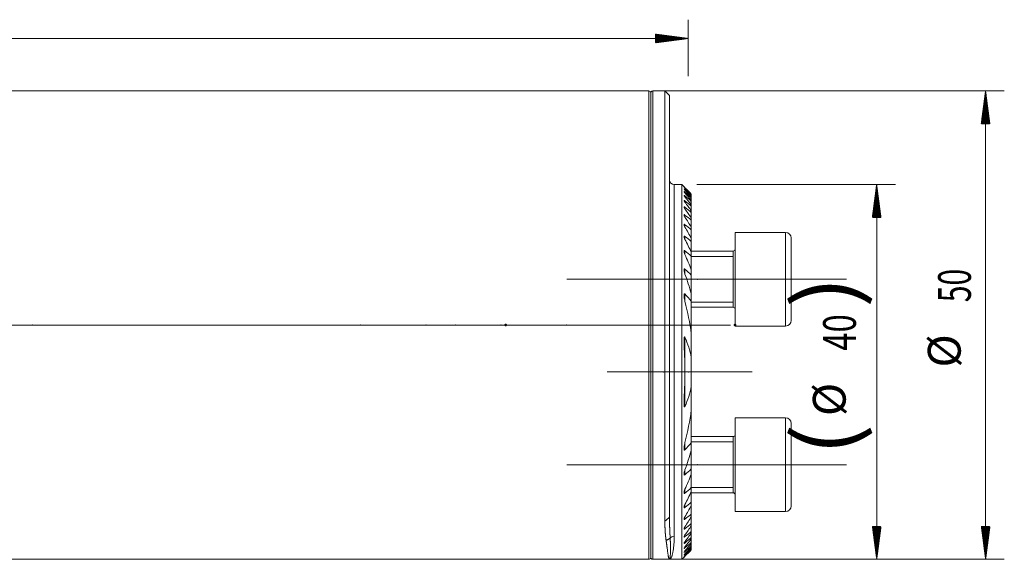
# Model space of a CAD drawing. Units: millimetres. Extents: x -43 to 184, y -51 to 35.
# Drawn here: x 79 to 184, y -25 to 33 of the extents above; entities that cross this region are included whole.
import ezdxf

# ---------------------------------------------------------------- set-up
doc = ezdxf.new("R2010")
doc.units = ezdxf.units.MM
doc.linetypes.add('CENTER', pattern=[47.5, 22, -8.5, 8.5, -8.5])
for name, color, linetype in [('1', 4, 'Continuous'), ('2', 7, 'Continuous'), ('SK2', 7, 'Continuous'), ('SK4', 2, 'CENTER')]:
    doc.layers.add(name, color=color, linetype=linetype)
doc.styles.add('iso_b_vert', font='simplex.shx')

msp = doc.modelspace()

# ---------------------------------------------------------------- hatches: boundary and pattern name
at = {"layer": 'SK2', "lineweight": 13}
h = msp.add_hatch(dxfattribs=at)
h.set_pattern_fill('ANSI31', color=256, scale=0.0062, style=0)
h.paths.add_polyline_path([(150, 30.6), (146.5, 30.14), (146.5, 31.06)])
h = msp.add_hatch(dxfattribs=at)
h.set_pattern_fill('ANSI31', color=256, scale=0.0062, style=0)
h.paths.add_polyline_path([(181.75, 25), (182.21, 21.5), (181.29, 21.5)])
h = msp.add_hatch(dxfattribs=at)
h.set_pattern_fill('ANSI31', color=256, scale=0.0062, style=0)
h.paths.add_polyline_path([(170.12, 15), (170.58, 11.5), (169.66, 11.5)])
h = msp.add_hatch(dxfattribs=at)
h.set_pattern_fill('ANSI31', color=256, scale=0.0062, style=0)
h.paths.add_polyline_path([(170.12, -25), (169.66, -21.5), (170.58, -21.5)])
h = msp.add_hatch(dxfattribs=at)
h.set_pattern_fill('ANSI31', color=256, scale=0.0062, style=0)
h.paths.add_polyline_path([(181.75, -25), (181.29, -21.5), (182.21, -21.5)])

# ---------------------------------------------------------------- linework, layer by layer
at = {"layer": '1', "lineweight": 18}
for p, q in [((145.8, 25), (0.3, 25)), ((146, 24.8), (146, -24.8)), ((146, -24.8), (146, 24.8)), ((147.5, 25), (146.2, 25)), ((147.5, 25), (147.5, -20.92)), ((148, 24.5), (147.5, 25)), ((148, 24.5), (148, -20.5)), ((149.32, 15), (148.5, 15)), ((149.32, 15), (149.32, -25)), ((149.55, 14.77), (149.32, 15)), ((150.32, 13.99), (150.32, 13.98)), ((150.32, 13.89), (150.32, 13.98)), ((150.32, 13.89), (150.32, 13.84)), ((150.32, 13.66), (150.32, 13.84)), ((150.32, 13.66), (150.32, 13.59)), ((150.32, 13.31), (150.32, 13.59)), ((150.32, 13.31), (150.32, 13.21)), ((150.32, 12.83), (150.32, 13.21)), ((150.32, 12.83), (150.32, 12.69)), ((150.32, 12.2), (150.32, 12.69)), ((150.32, 12.2), (150.32, 12.02)), ((150.32, 11.42), (150.32, 12.02)), ((150.32, 11.42), (150.32, 11.19)), ((150.32, 10.45), (150.32, 11.19)), ((150.32, 10.45), (150.32, 10.17)), ((150.32, 9.25), (150.32, 10.17)), ((155, 9.9), (155, -0.1)), ((160.4, 9.9), (155, 9.9)), ((150.32, 9.25), (150.32, 8.91)), ((150.32, 7.78), (150.32, 8.91)), ((161, 9.3), (161, 0.5)), ((154.8, 7.9), (150.32, 7.9)), ((150.32, 7.78), (150.32, 7.35)), ((154.8, 7.9), (154.8, 1.9)), ((150.32, 5.9), (150.32, 7.35)), ((150.32, 5.9), (150.32, 5.34)), ((150.32, 3.36), (150.32, 5.34)), ((150.32, 3.36), (150.32, 2.55)), ((150.32, -0.95), (150.32, 2.55)), ((150.32, 1.9), (154.8, 1.9)), ((150.32, -0.95), (150.32, -3.46)), ((155, -0.1), (160.4, -0.1)), ((150.32, -6.54), (150.32, -3.46)), ((150.32, -6.54), (150.32, -9.05)), ((150.32, -12.55), (150.32, -9.05)), ((155, -19.9), (155, -9.9)), ((160.4, -9.9), (155, -9.9)), ((161, -19.3), (161, -10.5)), ((154.8, -11.9), (150.32, -11.9)), ((150.32, -12.55), (150.32, -13.36)), ((154.8, -11.9), (154.8, -17.9)), ((150.32, -15.34), (150.32, -13.36)), ((150.32, -15.34), (150.32, -15.9)), ((150.32, -17.35), (150.32, -15.9)), ((150.32, -17.35), (150.32, -17.78)), ((150.32, -18.91), (150.32, -17.78)), ((150.32, -17.9), (154.8, -17.9)), ((150.32, -18.91), (150.32, -19.25)), ((150.32, -20.17), (150.32, -19.25)), ((155, -19.9), (160.4, -19.9)), ((150.32, -20.17), (150.32, -20.45)), ((150.32, -21.19), (150.32, -20.45)), ((150.32, -21.19), (150.32, -21.42)), ((150.32, -22.02), (150.32, -21.42)), ((150.32, -22.02), (150.32, -22.2)), ((150.32, -22.69), (150.32, -22.2)), ((150.32, -22.69), (150.32, -22.83)), ((150.32, -23.21), (150.32, -22.83)), ((150.32, -23.21), (150.32, -23.31)), ((150.32, -23.59), (150.32, -23.31)), ((150.32, -23.59), (150.32, -23.66)), ((150.32, -23.84), (150.32, -23.66)), ((150.32, -23.84), (150.32, -23.89)), ((150.32, -23.98), (150.32, -23.89)), ((150.32, -23.98), (150.32, -23.99)), ((0.3, -25), (145.8, -25)), ((146.2, -25), (148.02, -25)), ((148, -25), (149.32, -25)), ((149.32, -25), (149.55, -24.77))]:
    msp.add_line(p, q, dxfattribs=at)
at = {"layer": '1', "lineweight": 13}
for p, q in [((145.8, 25), (145.8, -25)), ((146.2, -25), (146.2, 25)), ((148.5, 15), (148.5, -22.54)), ((149.65, 14.6), (149.65, 14.63)), ((149.65, 14.42), (149.65, 14.47)), ((149.65, 14.11), (149.65, 14.19)), ((149.65, 13.68), (149.65, 13.79)), ((149.65, 13.12), (149.65, 13.26)), ((149.65, 12.4), (149.65, 12.58)), ((149.65, 11.53), (149.65, 11.75)), ((149.65, 10.46), (149.65, 10.72)), ((149.65, 9.15), (149.65, 9.47)), ((160.4, 9.9), (160.4, -0.1)), ((149.65, 7.52), (149.65, 7.93)), ((154.8, 7.9), (154.8, 1.9)), ((150.32, 7.34), (154.8, 7.34)), ((149.65, 5.44), (149.65, 5.98)), ((149.65, 2.54), (149.65, 3.32)), ((150.32, 2.45), (154.8, 2.45)), ((149.65, -4.79), (149.65, -1.32)), ((149.65, -8.68), (149.65, -5.21)), ((160.4, -19.9), (160.4, -9.9)), ((149.65, -13.32), (149.65, -12.54)), ((150.32, -12.45), (154.8, -12.45)), ((154.8, -17.9), (154.8, -11.9)), ((149.65, -15.98), (149.65, -15.44)), ((149.65, -17.93), (149.65, -17.52)), ((150.32, -17.34), (154.8, -17.34)), ((149.65, -19.47), (149.65, -19.15)), ((149.65, -20.72), (149.65, -20.46)), ((149.65, -21.75), (149.65, -21.53)), ((149.65, -22.58), (149.65, -22.4)), ((149.65, -23.26), (149.65, -23.12)), ((149.65, -23.79), (149.65, -23.68)), ((149.65, -24.19), (149.65, -24.11)), ((149.65, -24.47), (149.65, -24.42)), ((149.65, -24.63), (149.65, -24.6))]:
    msp.add_line(p, q, dxfattribs=at)
at = {"layer": '1', "lineweight": 13, "ltscale": 0.05}
for p, q in [((137.05, 4.9), (166.9, 4.9)), ((152.3, 0), (-6.5, 0)), ((154.52, 0), (139.7, 0)), ((141.33, -5), (156.82, -5)), ((137.05, -14.9), (166.9, -14.9))]:
    msp.add_line(p, q, dxfattribs=at)
at = {"layer": '1', "lineweight": 18}
for centre, radius, start, end in [((145.8, 24.8), 0.2, 0, 90), ((146.2, 24.8), 0.2, 90, 180), ((148.5, 15.5), 0.5, 180, 270), ((160.4, 9.3), 0.6, 0, 90), ((154.8, 8.1), 0.2, 270, 0), ((154.8, 1.7), 0.2, 0, 90), ((160.4, 0.5), 0.6, 270, 0), ((160.4, -10.5), 0.6, 0, 90), ((154.8, -11.7), 0.2, 270, 0), ((154.8, -18.1), 0.2, 0, 90), ((160.4, -19.3), 0.6, 270, 0), ((145.8, -24.8), 0.2, 270, 0), ((146.2, -24.8), 0.2, 180, 270)]:
    msp.add_arc(centre, radius, start, end, dxfattribs=at)
at = {"layer": '1', "lineweight": 13}
msp.add_ellipse((148.5, -22.98), major_axis=(-0.5, 0), ratio=0.876829, start_param=-1.570796, end_param=-0.526344, dxfattribs=at)
at = {"layer": '1', "lineweight": 18}
for points, knots in [([(149.65, 14.67), (149.64, 14.68), (149.64, 14.69), (149.63, 14.7), (149.62, 14.71), (149.6, 14.72), (149.59, 14.73), (149.58, 14.75), (149.57, 14.75), (149.57, 14.76), (149.57, 14.76), (149.56, 14.76), (149.56, 14.76), (149.56, 14.77), (149.55, 14.77), (149.55, 14.77), (149.55, 14.77), (149.55, 14.77), (149.55, 14.77), (149.55, 14.77), (149.55, 14.77), (149.55, 14.77), (149.55, 14.77), (149.56, 14.77), (149.56, 14.77), (149.56, 14.76), (149.56, 14.76), (149.56, 14.76)], [0, 0, 0, 0, 0.096089, 0.096089, 0.192179, 0.192179, 0.384358, 0.384358, 0.480447, 0.480447, 0.528492, 0.528492, 0.576536, 0.576536, 0.672626, 0.672626, 0.72067, 0.72067, 0.768715, 0.768715, 0.864805, 0.864805, 0.912849, 0.912849, 0.960894, 0.960894, 1, 1, 1, 1]), ([(149.65, 14.6), (149.64, 14.62), (149.63, 14.63), (149.61, 14.65), (149.6, 14.65), (149.59, 14.67), (149.59, 14.67), (149.58, 14.68), (149.57, 14.69), (149.57, 14.7), (149.56, 14.7), (149.56, 14.7), (149.56, 14.71), (149.55, 14.71), (149.55, 14.71), (149.55, 14.71), (149.55, 14.72), (149.55, 14.72), (149.55, 14.72), (149.55, 14.72), (149.55, 14.72), (149.55, 14.72), (149.56, 14.71), (149.56, 14.71), (149.57, 14.7), (149.58, 14.7), (149.58, 14.69), (149.59, 14.69), (149.6, 14.68), (149.61, 14.67), (149.62, 14.65), (149.64, 14.64), (149.65, 14.63)], [0, 0, 0, 0, 0.125, 0.125, 0.1875, 0.1875, 0.25, 0.25, 0.3125, 0.34375, 0.34375, 0.375, 0.375, 0.4375, 0.4375, 0.46875, 0.46875, 0.5, 0.5, 0.5625, 0.5625, 0.625, 0.625, 0.6875, 0.6875, 0.75, 0.75, 0.8125, 0.8125, 0.875, 0.875, 1, 1, 1, 1]), ([(149.65, 14.42), (149.64, 14.42), (149.64, 14.43), (149.63, 14.44), (149.62, 14.45), (149.6, 14.47), (149.59, 14.48), (149.58, 14.5), (149.58, 14.5), (149.57, 14.52), (149.56, 14.52), (149.56, 14.53), (149.56, 14.53), (149.55, 14.53), (149.55, 14.54), (149.55, 14.54), (149.55, 14.54), (149.55, 14.55), (149.55, 14.55), (149.55, 14.55), (149.55, 14.55), (149.55, 14.55), (149.56, 14.55), (149.56, 14.54), (149.57, 14.54), (149.57, 14.54), (149.58, 14.53), (149.59, 14.52), (149.6, 14.52), (149.61, 14.51), (149.62, 14.49), (149.64, 14.48), (149.65, 14.47)], [0, 0, 0, 0, 0.0625, 0.0625, 0.125, 0.125, 0.25, 0.25, 0.3125, 0.3125, 0.375, 0.40625, 0.40625, 0.4375, 0.4375, 0.5, 0.5, 0.53125, 0.53125, 0.5625, 0.5625, 0.625, 0.625, 0.6875, 0.6875, 0.75, 0.75, 0.8125, 0.8125, 0.875, 0.875, 1, 1, 1, 1]), ([(149.65, 14.11), (149.64, 14.13), (149.63, 14.14), (149.6, 14.17), (149.59, 14.18), (149.58, 14.2), (149.58, 14.2), (149.57, 14.22), (149.57, 14.22), (149.56, 14.23), (149.56, 14.24), (149.55, 14.24), (149.55, 14.24), (149.55, 14.25), (149.55, 14.25), (149.55, 14.25), (149.55, 14.26), (149.55, 14.26), (149.55, 14.26), (149.55, 14.26), (149.56, 14.26), (149.56, 14.26), (149.56, 14.26), (149.56, 14.26), (149.57, 14.26), (149.57, 14.25), (149.58, 14.25), (149.59, 14.24), (149.6, 14.24), (149.6, 14.23), (149.62, 14.22), (149.64, 14.2), (149.65, 14.19)], [0, 0, 0, 0, 0.125, 0.125, 0.25, 0.25, 0.3125, 0.3125, 0.375, 0.375, 0.4375, 0.4375, 0.46875, 0.46875, 0.5, 0.53125, 0.53125, 0.5625, 0.5625, 0.625, 0.625, 0.65625, 0.65625, 0.6875, 0.6875, 0.75, 0.75, 0.8125, 0.8125, 0.875, 0.875, 1, 1, 1, 1]), ([(149.65, 13.68), (149.64, 13.69), (149.64, 13.7), (149.63, 13.71), (149.62, 13.72), (149.61, 13.74), (149.6, 13.75), (149.58, 13.77), (149.58, 13.78), (149.57, 13.79), (149.57, 13.8), (149.56, 13.81), (149.56, 13.82), (149.55, 13.83), (149.55, 13.83), (149.55, 13.84), (149.55, 13.84), (149.55, 13.85), (149.55, 13.85), (149.56, 13.85), (149.56, 13.85), (149.57, 13.85), (149.57, 13.85), (149.58, 13.85), (149.58, 13.84), (149.59, 13.84), (149.59, 13.84), (149.6, 13.83), (149.6, 13.83), (149.62, 13.82), (149.62, 13.81), (149.64, 13.8), (149.64, 13.8), (149.65, 13.79)], [0, 0, 0, 0, 0.0625, 0.0625, 0.125, 0.125, 0.25, 0.25, 0.3125, 0.3125, 0.375, 0.375, 0.4375, 0.4375, 0.5, 0.5, 0.5625, 0.5625, 0.625, 0.625, 0.6875, 0.6875, 0.75, 0.75, 0.78125, 0.78125, 0.8125, 0.8125, 0.875, 0.875, 0.9375, 0.9375, 1, 1, 1, 1]), ([(149.65, 13.12), (149.64, 13.12), (149.64, 13.13), (149.63, 13.15), (149.62, 13.16), (149.61, 13.18), (149.6, 13.19), (149.58, 13.22), (149.58, 13.22), (149.57, 13.24), (149.57, 13.24), (149.56, 13.26), (149.56, 13.27), (149.55, 13.27), (149.55, 13.28), (149.55, 13.28), (149.55, 13.29), (149.55, 13.29), (149.55, 13.3), (149.55, 13.31), (149.55, 13.31), (149.56, 13.31), (149.56, 13.31), (149.57, 13.31), (149.58, 13.31), (149.58, 13.31), (149.58, 13.31), (149.59, 13.3), (149.6, 13.3), (149.6, 13.3), (149.61, 13.29), (149.61, 13.29), (149.62, 13.28), (149.63, 13.28), (149.64, 13.27), (149.64, 13.27), (149.65, 13.26)], [0, 0, 0, 0, 0.0625, 0.0625, 0.125, 0.125, 0.25, 0.25, 0.3125, 0.3125, 0.375, 0.375, 0.4375, 0.46875, 0.46875, 0.5, 0.5, 0.5625, 0.5625, 0.625, 0.625, 0.6875, 0.6875, 0.75, 0.75, 0.78125, 0.78125, 0.8125, 0.8125, 0.875, 0.875, 0.90625, 0.90625, 0.9375, 0.9375, 1, 1, 1, 1]), ([(149.65, 12.4), (149.64, 12.42), (149.63, 12.44), (149.61, 12.47), (149.6, 12.49), (149.58, 12.51), (149.58, 12.52), (149.57, 12.53), (149.57, 12.54), (149.56, 12.56), (149.56, 12.58), (149.55, 12.6), (149.55, 12.6), (149.55, 12.61), (149.55, 12.62), (149.55, 12.62), (149.56, 12.63), (149.56, 12.63), (149.56, 12.63), (149.57, 12.63), (149.57, 12.63), (149.58, 12.63), (149.58, 12.63), (149.59, 12.62), (149.6, 12.62), (149.61, 12.61), (149.62, 12.61), (149.64, 12.6), (149.64, 12.59), (149.65, 12.58)], [0, 0, 0, 0, 0.125, 0.125, 0.25, 0.25, 0.3125, 0.3125, 0.375, 0.375, 0.5, 0.5, 0.5625, 0.5625, 0.625, 0.625, 0.6875, 0.6875, 0.71875, 0.71875, 0.75, 0.75, 0.8125, 0.8125, 0.875, 0.875, 0.9375, 0.9375, 1, 1, 1, 1]), ([(149.65, 11.53), (149.64, 11.55), (149.63, 11.56), (149.61, 11.59), (149.61, 11.6), (149.6, 11.62), (149.59, 11.63), (149.58, 11.65), (149.57, 11.67), (149.56, 11.69), (149.56, 11.7), (149.56, 11.72), (149.55, 11.72), (149.55, 11.74), (149.55, 11.74), (149.55, 11.76), (149.55, 11.76), (149.55, 11.77), (149.55, 11.77), (149.55, 11.78), (149.56, 11.78), (149.56, 11.78), (149.56, 11.78), (149.56, 11.79), (149.57, 11.79), (149.57, 11.79), (149.58, 11.79), (149.59, 11.79), (149.59, 11.78), (149.6, 11.78), (149.6, 11.78), (149.61, 11.77), (149.62, 11.77), (149.62, 11.77), (149.63, 11.76), (149.64, 11.75), (149.65, 11.75)], [0, 0, 0, 0, 0.125, 0.125, 0.1875, 0.1875, 0.25, 0.25, 0.375, 0.375, 0.4375, 0.4375, 0.5, 0.5, 0.5625, 0.5625, 0.625, 0.625, 0.65625, 0.65625, 0.6875, 0.6875, 0.71875, 0.71875, 0.75, 0.75, 0.8125, 0.8125, 0.84375, 0.84375, 0.875, 0.90625, 0.90625, 0.9375, 0.9375, 1, 1, 1, 1]), ([(149.65, 10.46), (149.64, 10.48), (149.63, 10.5), (149.61, 10.53), (149.6, 10.55), (149.58, 10.59), (149.58, 10.61), (149.57, 10.64), (149.56, 10.65), (149.56, 10.66), (149.56, 10.67), (149.55, 10.69), (149.55, 10.7), (149.55, 10.71), (149.55, 10.71), (149.55, 10.72), (149.55, 10.72), (149.55, 10.73), (149.55, 10.74), (149.56, 10.75), (149.56, 10.75), (149.56, 10.75), (149.56, 10.75), (149.57, 10.76), (149.57, 10.76), (149.57, 10.76), (149.58, 10.76), (149.59, 10.76), (149.59, 10.76), (149.6, 10.76), (149.61, 10.75), (149.62, 10.75), (149.63, 10.74), (149.64, 10.73), (149.65, 10.72)], [0, 0, 0, 0, 0.125, 0.125, 0.25, 0.25, 0.375, 0.375, 0.4375, 0.4375, 0.5, 0.5, 0.5625, 0.5625, 0.59375, 0.59375, 0.625, 0.625, 0.6875, 0.6875, 0.71875, 0.71875, 0.75, 0.75, 0.78125, 0.78125, 0.8125, 0.84375, 0.84375, 0.875, 0.875, 0.9375, 0.9375, 1, 1, 1, 1]), ([(149.65, 9.15), (149.64, 9.17), (149.63, 9.19), (149.61, 9.23), (149.6, 9.25), (149.58, 9.3), (149.58, 9.32), (149.57, 9.35), (149.56, 9.36), (149.56, 9.38), (149.56, 9.39), (149.55, 9.41), (149.55, 9.42), (149.55, 9.44), (149.55, 9.44), (149.55, 9.46), (149.55, 9.47), (149.55, 9.48), (149.55, 9.48), (149.56, 9.49), (149.56, 9.49), (149.56, 9.5), (149.57, 9.5), (149.57, 9.5), (149.57, 9.5), (149.58, 9.51), (149.58, 9.51), (149.59, 9.51), (149.59, 9.51), (149.61, 9.5), (149.61, 9.5), (149.63, 9.49), (149.63, 9.49), (149.64, 9.48), (149.65, 9.48), (149.65, 9.47)], [0, 0, 0, 0, 0.125, 0.125, 0.25, 0.25, 0.375, 0.375, 0.4375, 0.4375, 0.5, 0.5, 0.5625, 0.5625, 0.625, 0.625, 0.6875, 0.6875, 0.71875, 0.71875, 0.75, 0.75, 0.78125, 0.78125, 0.8125, 0.8125, 0.84375, 0.84375, 0.875, 0.875, 0.9375, 0.9375, 0.96875, 0.96875, 1, 1, 1, 1]), ([(149.65, 7.52), (149.64, 7.55), (149.63, 7.57), (149.61, 7.62), (149.6, 7.65), (149.59, 7.69), (149.58, 7.72), (149.57, 7.77), (149.56, 7.79), (149.56, 7.82), (149.55, 7.84), (149.55, 7.86), (149.55, 7.87), (149.55, 7.89), (149.55, 7.9), (149.55, 7.92), (149.55, 7.92), (149.55, 7.93), (149.56, 7.93), (149.56, 7.94), (149.56, 7.94), (149.57, 7.95), (149.57, 7.95), (149.57, 7.96), (149.58, 7.96), (149.58, 7.96), (149.59, 7.96), (149.6, 7.96), (149.6, 7.96), (149.61, 7.96), (149.62, 7.96), (149.63, 7.95), (149.63, 7.95), (149.64, 7.94), (149.65, 7.94), (149.65, 7.93)], [0, 0, 0, 0, 0.125, 0.125, 0.25, 0.25, 0.375, 0.375, 0.5, 0.5, 0.5625, 0.5625, 0.625, 0.625, 0.6875, 0.6875, 0.71875, 0.71875, 0.75, 0.75, 0.78125, 0.78125, 0.8125, 0.8125, 0.84375, 0.84375, 0.875, 0.875, 0.90625, 0.90625, 0.9375, 0.9375, 0.96875, 0.96875, 1, 1, 1, 1]), ([(149.65, 5.44), (149.64, 5.47), (149.63, 5.5), (149.61, 5.56), (149.6, 5.59), (149.59, 5.65), (149.58, 5.68), (149.57, 5.74), (149.56, 5.76), (149.56, 5.81), (149.56, 5.82), (149.55, 5.85), (149.55, 5.86), (149.55, 5.89), (149.55, 5.9), (149.55, 5.93), (149.55, 5.94), (149.56, 5.96), (149.56, 5.96), (149.56, 5.98), (149.56, 5.98), (149.57, 5.99), (149.57, 5.99), (149.58, 6), (149.58, 6), (149.59, 6.01), (149.6, 6.01), (149.6, 6.01), (149.61, 6.01), (149.61, 6), (149.61, 6), (149.62, 6), (149.63, 6), (149.64, 5.99), (149.65, 5.98), (149.65, 5.98)], [0, 0, 0, 0, 0.125, 0.125, 0.25, 0.25, 0.375, 0.375, 0.5, 0.5, 0.5625, 0.5625, 0.625, 0.625, 0.6875, 0.6875, 0.75, 0.75, 0.78125, 0.78125, 0.8125, 0.8125, 0.84375, 0.84375, 0.875, 0.875, 0.90625, 0.90625, 0.921875, 0.921875, 0.9375, 0.9375, 0.96875, 0.96875, 1, 1, 1, 1]), ([(149.65, 2.54), (149.63, 2.62), (149.61, 2.69), (149.59, 2.81), (149.58, 2.85), (149.57, 2.93), (149.57, 2.97), (149.56, 3.05), (149.55, 3.08), (149.55, 3.14), (149.55, 3.16), (149.55, 3.2), (149.55, 3.22), (149.55, 3.24), (149.55, 3.25), (149.55, 3.27), (149.56, 3.28), (149.56, 3.3), (149.56, 3.31), (149.57, 3.32), (149.57, 3.32), (149.57, 3.33), (149.57, 3.33), (149.58, 3.34), (149.58, 3.34), (149.58, 3.35), (149.59, 3.35), (149.59, 3.35), (149.59, 3.35), (149.6, 3.35), (149.6, 3.35), (149.61, 3.35), (149.62, 3.35), (149.62, 3.35), (149.63, 3.35), (149.64, 3.34), (149.64, 3.33), (149.65, 3.32)], [0, 0, 0, 0, 0.25, 0.25, 0.375, 0.375, 0.5, 0.5, 0.625, 0.625, 0.6875, 0.6875, 0.75, 0.75, 0.78125, 0.78125, 0.8125, 0.8125, 0.84375, 0.84375, 0.859375, 0.859375, 0.875, 0.875, 0.890625, 0.890625, 0.90625, 0.90625, 0.921875, 0.921875, 0.9375, 0.9375, 0.953125, 0.953125, 0.96875, 0.96875, 1, 1, 1, 1]), ([(149.65, -4.79), (149.65, -4.64), (149.65, -4.49), (149.64, -4.19), (149.63, -3.88), (149.62, -3.58), (149.61, -3.27), (149.6, -3.12), (149.59, -2.82), (149.58, -2.67), (149.57, -2.44), (149.57, -2.36), (149.56, -2.21), (149.56, -2.14), (149.55, -1.98), (149.55, -1.91), (149.55, -1.8), (149.55, -1.76), (149.55, -1.68), (149.55, -1.64), (149.55, -1.57), (149.55, -1.53), (149.56, -1.48), (149.56, -1.46), (149.56, -1.42), (149.56, -1.4), (149.57, -1.38), (149.57, -1.37), (149.57, -1.35), (149.57, -1.34), (149.57, -1.32), (149.58, -1.31), (149.58, -1.3), (149.58, -1.3), (149.58, -1.29), (149.59, -1.29), (149.59, -1.28), (149.59, -1.27), (149.6, -1.27), (149.6, -1.27), (149.6, -1.26), (149.61, -1.26), (149.61, -1.26), (149.61, -1.26), (149.61, -1.27), (149.62, -1.27), (149.62, -1.27), (149.62, -1.27), (149.63, -1.27), (149.63, -1.28), (149.63, -1.29), (149.64, -1.29), (149.64, -1.3), (149.65, -1.31), (149.65, -1.32)], [0, 0, 0, 0, 0.125, 0.125, 0.25, 0.375, 0.375, 0.5, 0.5, 0.625, 0.625, 0.6875, 0.6875, 0.75, 0.75, 0.8125, 0.8125, 0.84375, 0.84375, 0.875, 0.875, 0.90625, 0.90625, 0.921875, 0.921875, 0.9375, 0.9375, 0.945312, 0.945312, 0.953125, 0.953125, 0.960937, 0.960937, 0.964844, 0.964844, 0.96875, 0.96875, 0.972656, 0.972656, 0.976562, 0.976562, 0.978516, 0.978516, 0.980469, 0.980469, 0.982422, 0.982422, 0.984375, 0.984375, 0.988281, 0.988281, 0.992187, 0.992187, 1, 1, 1, 1]), ([(149.65, -1.32), (149.8, -1.66), (149.93, -2.01), (150.16, -2.72), (150.25, -3.09), (150.32, -3.46)], [0, 0, 0, 0, 0.5, 0.5, 1, 1, 1, 1]), ([(149.65, -5.21), (149.65, -5.36), (149.65, -5.51), (149.64, -5.81), (149.63, -6.12), (149.62, -6.42), (149.61, -6.72), (149.6, -6.88), (149.59, -7.18), (149.58, -7.33), (149.57, -7.56), (149.57, -7.63), (149.56, -7.79), (149.56, -7.86), (149.55, -8.01), (149.55, -8.09), (149.55, -8.24), (149.55, -8.31), (149.55, -8.43), (149.55, -8.46), (149.56, -8.52), (149.56, -8.54), (149.56, -8.58), (149.56, -8.59), (149.56, -8.62), (149.57, -8.63), (149.57, -8.65), (149.57, -8.66), (149.57, -8.68), (149.58, -8.68), (149.58, -8.7), (149.58, -8.7), (149.58, -8.71), (149.59, -8.71), (149.59, -8.72), (149.59, -8.72), (149.6, -8.73), (149.6, -8.73), (149.6, -8.74), (149.61, -8.74), (149.61, -8.74), (149.61, -8.74), (149.61, -8.73), (149.62, -8.73), (149.62, -8.73), (149.62, -8.73), (149.63, -8.73), (149.63, -8.72), (149.63, -8.71), (149.64, -8.71), (149.64, -8.7), (149.65, -8.69), (149.65, -8.68)], [0, 0, 0, 0, 0.125, 0.125, 0.25, 0.375, 0.375, 0.5, 0.5, 0.625, 0.625, 0.6875, 0.6875, 0.75, 0.75, 0.8125, 0.8125, 0.875, 0.875, 0.90625, 0.90625, 0.921875, 0.921875, 0.9375, 0.9375, 0.945313, 0.945313, 0.953125, 0.953125, 0.960938, 0.960938, 0.964844, 0.964844, 0.96875, 0.96875, 0.972656, 0.972656, 0.976563, 0.976563, 0.978516, 0.978516, 0.980469, 0.980469, 0.982422, 0.982422, 0.984375, 0.984375, 0.988281, 0.988281, 0.992188, 0.992188, 1, 1, 1, 1]), ([(150.32, -6.54), (150.25, -6.91), (150.16, -7.28), (149.93, -7.99), (149.8, -8.34), (149.65, -8.68)], [0, 0, 0, 0, 0.5, 0.5, 1, 1, 1, 1]), ([(149.65, -13.32), (149.64, -13.33), (149.64, -13.34), (149.63, -13.35), (149.62, -13.35), (149.62, -13.35), (149.61, -13.35), (149.6, -13.35), (149.6, -13.35), (149.59, -13.35), (149.59, -13.35), (149.58, -13.35), (149.58, -13.35), (149.58, -13.34), (149.58, -13.34), (149.57, -13.33), (149.57, -13.32), (149.56, -13.3), (149.56, -13.3), (149.55, -13.27), (149.55, -13.25), (149.55, -13.22), (149.55, -13.2), (149.55, -13.16), (149.55, -13.14), (149.55, -13.09), (149.56, -13.05), (149.57, -12.97), (149.57, -12.93), (149.58, -12.85), (149.59, -12.81), (149.61, -12.69), (149.63, -12.62), (149.65, -12.54)], [0, 0, 0, 0, 0.03125, 0.03125, 0.046875, 0.046875, 0.0625, 0.0625, 0.078125, 0.078125, 0.09375, 0.09375, 0.109375, 0.109375, 0.125, 0.125, 0.15625, 0.15625, 0.1875, 0.1875, 0.25, 0.25, 0.3125, 0.3125, 0.375, 0.375, 0.5, 0.5, 0.625, 0.625, 0.75, 0.75, 1, 1, 1, 1]), ([(149.65, -15.98), (149.65, -15.98), (149.64, -15.99), (149.63, -16), (149.62, -16), (149.61, -16), (149.61, -16), (149.61, -16.01), (149.6, -16.01), (149.6, -16.01), (149.59, -16.01), (149.58, -16), (149.58, -16), (149.57, -15.99), (149.57, -15.99), (149.56, -15.98), (149.56, -15.97), (149.56, -15.96), (149.56, -15.96), (149.55, -15.95), (149.55, -15.94), (149.55, -15.93), (149.55, -15.92), (149.55, -15.9), (149.55, -15.89), (149.55, -15.85), (149.55, -15.82), (149.56, -15.76), (149.57, -15.73), (149.58, -15.68), (149.59, -15.65), (149.6, -15.59), (149.62, -15.53), (149.64, -15.47), (149.65, -15.44)], [0, 0, 0, 0, 0.03125, 0.03125, 0.0625, 0.0625, 0.078125, 0.078125, 0.09375, 0.09375, 0.125, 0.125, 0.15625, 0.15625, 0.1875, 0.1875, 0.21875, 0.21875, 0.25, 0.25, 0.28125, 0.28125, 0.3125, 0.3125, 0.375, 0.375, 0.5, 0.5, 0.625, 0.625, 0.75, 0.75, 0.875, 1, 1, 1, 1]), ([(149.65, -17.93), (149.65, -17.94), (149.64, -17.94), (149.63, -17.95), (149.63, -17.95), (149.62, -17.96), (149.61, -17.96), (149.6, -17.96), (149.6, -17.96), (149.59, -17.96), (149.58, -17.96), (149.58, -17.96), (149.57, -17.96), (149.57, -17.95), (149.57, -17.95), (149.56, -17.94), (149.56, -17.94), (149.56, -17.93), (149.55, -17.93), (149.55, -17.92), (149.55, -17.91), (149.55, -17.9), (149.55, -17.89), (149.55, -17.86), (149.55, -17.84), (149.56, -17.8), (149.56, -17.79), (149.57, -17.77), (149.57, -17.75), (149.58, -17.72), (149.59, -17.69), (149.6, -17.65), (149.62, -17.6), (149.64, -17.55), (149.65, -17.52)], [0, 0, 0, 0, 0.03125, 0.03125, 0.0625, 0.0625, 0.09375, 0.09375, 0.125, 0.125, 0.15625, 0.15625, 0.1875, 0.1875, 0.21875, 0.21875, 0.25, 0.25, 0.28125, 0.28125, 0.3125, 0.3125, 0.375, 0.375, 0.5, 0.5, 0.5625, 0.5625, 0.625, 0.625, 0.75, 0.75, 0.875, 1, 1, 1, 1]), ([(149.65, -19.47), (149.64, -19.48), (149.63, -19.49), (149.62, -19.5), (149.61, -19.5), (149.61, -19.5), (149.6, -19.5), (149.59, -19.51), (149.58, -19.51), (149.57, -19.5), (149.57, -19.5), (149.56, -19.49), (149.56, -19.49), (149.55, -19.48), (149.55, -19.48), (149.55, -19.47), (149.55, -19.46), (149.55, -19.44), (149.55, -19.44), (149.55, -19.42), (149.55, -19.41), (149.56, -19.38), (149.56, -19.36), (149.58, -19.32), (149.58, -19.3), (149.6, -19.25), (149.61, -19.23), (149.63, -19.19), (149.64, -19.17), (149.65, -19.15)], [0, 0, 0, 0, 0.0625, 0.0625, 0.09375, 0.09375, 0.125, 0.125, 0.1875, 0.1875, 0.25, 0.25, 0.28125, 0.28125, 0.3125, 0.3125, 0.375, 0.375, 0.4375, 0.4375, 0.5, 0.5, 0.625, 0.625, 0.75, 0.75, 0.875, 0.875, 1, 1, 1, 1]), ([(147.64, -22.99), (147.63, -22.98), (147.63, -22.96), (147.63, -22.93), (147.62, -22.9), (147.62, -22.87), (147.61, -22.84), (147.61, -22.8), (147.61, -22.77), (147.6, -22.74), (147.6, -22.71), (147.59, -22.68), (147.59, -22.64), (147.59, -22.61), (147.58, -22.58), (147.58, -22.55), (147.58, -22.51), (147.57, -22.48), (147.57, -22.45), (147.57, -22.41), (147.56, -22.38), (147.56, -22.35), (147.56, -22.31), (147.56, -22.28), (147.55, -22.25), (147.55, -22.21), (147.55, -22.18), (147.54, -22.14), (147.54, -22.11), (147.54, -22.08), (147.54, -22.03), (147.53, -21.96), (147.53, -21.89), (147.52, -21.81), (147.52, -21.73), (147.52, -21.65), (147.51, -21.57), (147.51, -21.49), (147.51, -21.41), (147.5, -21.33), (147.5, -21.24), (147.5, -21.16), (147.5, -21.08), (147.5, -21), (147.5, -20.95), (147.5, -20.92)], [0, 0, 0, 0, 0.018063, 0.036067, 0.054012, 0.071898, 0.089725, 0.107493, 0.125203, 0.142853, 0.160444, 0.177977, 0.195451, 0.212866, 0.230222, 0.247519, 0.264757, 0.281937, 0.299058, 0.31612, 0.333123, 0.350067, 0.366953, 0.38378, 0.400548, 0.417258, 0.433908, 0.4505, 0.467034, 0.483509, 0.499925, 0.537382, 0.57457, 0.611491, 0.648145, 0.684531, 0.72065, 0.756501, 0.792086, 0.827404, 0.862455, 0.897241, 0.93176, 0.966013, 1, 1, 1, 1]), ([(148, -20.5), (148, -20.51), (148, -20.54), (148, -20.58), (148, -20.63), (148, -20.67), (148, -20.71), (148, -20.75), (148, -20.8), (148, -20.84), (148, -20.88), (148, -20.92), (148, -20.97), (148, -21.01), (148, -21.05), (148, -21.09), (148.01, -21.14), (148.01, -21.18), (148.01, -21.22), (148.01, -21.27), (148.01, -21.31), (148.01, -21.35), (148.01, -21.4), (148.01, -21.44), (148.01, -21.48), (148.01, -21.52), (148.01, -21.57), (148.02, -21.61), (148.02, -21.65), (148.02, -21.7), (148.02, -21.74), (148.02, -21.78), (148.02, -21.83), (148.02, -21.87), (148.03, -21.91), (148.03, -21.96), (148.03, -22), (148.03, -22.04), (148.03, -22.08), (148.03, -22.13), (148.04, -22.17), (148.04, -22.21), (148.04, -22.25), (148.04, -22.3), (148.04, -22.34), (148.05, -22.38), (148.05, -22.42), (148.05, -22.46), (148.05, -22.51), (148.06, -22.55), (148.06, -22.59), (148.06, -22.63), (148.06, -22.67), (148.07, -22.71), (148.07, -22.74), (148.07, -22.75)], [0, 0, 0, 0, 0.016108, 0.032322, 0.048644, 0.065073, 0.081608, 0.098251, 0.115, 0.131856, 0.148819, 0.165888, 0.183064, 0.200346, 0.217735, 0.23523, 0.252832, 0.27054, 0.288354, 0.306274, 0.324301, 0.342433, 0.360672, 0.379016, 0.397467, 0.416023, 0.434685, 0.453453, 0.472327, 0.491306, 0.510391, 0.529582, 0.548878, 0.568279, 0.587786, 0.607399, 0.627116, 0.646939, 0.666867, 0.686901, 0.70704, 0.727283, 0.747632, 0.768086, 0.788645, 0.809309, 0.830077, 0.850951, 0.871929, 0.893013, 0.914201, 0.935493, 0.956891, 0.978393, 1, 1, 1, 1]), ([(149.65, -20.72), (149.64, -20.73), (149.63, -20.74), (149.62, -20.74), (149.62, -20.75), (149.61, -20.75), (149.61, -20.75), (149.59, -20.76), (149.59, -20.76), (149.57, -20.76), (149.57, -20.76), (149.56, -20.75), (149.56, -20.75), (149.56, -20.75), (149.56, -20.75), (149.55, -20.74), (149.55, -20.73), (149.55, -20.72), (149.55, -20.71), (149.55, -20.7), (149.55, -20.69), (149.56, -20.67), (149.56, -20.66), (149.56, -20.65), (149.57, -20.64), (149.57, -20.62), (149.58, -20.61), (149.58, -20.59), (149.59, -20.58), (149.6, -20.55), (149.61, -20.53), (149.63, -20.49), (149.64, -20.48), (149.65, -20.46)], [0, 0, 0, 0, 0.0625, 0.0625, 0.09375, 0.09375, 0.125, 0.125, 0.1875, 0.1875, 0.25, 0.25, 0.28125, 0.28125, 0.3125, 0.3125, 0.375, 0.375, 0.4375, 0.4375, 0.5, 0.5, 0.5625, 0.5625, 0.625, 0.625, 0.6875, 0.6875, 0.75, 0.75, 0.875, 0.875, 1, 1, 1, 1]), ([(149.65, -21.75), (149.64, -21.75), (149.63, -21.76), (149.62, -21.77), (149.61, -21.77), (149.6, -21.78), (149.6, -21.78), (149.59, -21.78), (149.59, -21.79), (149.58, -21.79), (149.58, -21.79), (149.57, -21.79), (149.57, -21.79), (149.56, -21.79), (149.56, -21.78), (149.56, -21.78), (149.55, -21.78), (149.55, -21.77), (149.55, -21.76), (149.55, -21.76), (149.55, -21.76), (149.55, -21.75), (149.55, -21.74), (149.55, -21.74), (149.55, -21.72), (149.56, -21.72), (149.56, -21.7), (149.56, -21.69), (149.57, -21.67), (149.58, -21.65), (149.6, -21.62), (149.61, -21.6), (149.63, -21.56), (149.64, -21.55), (149.65, -21.53)], [0, 0, 0, 0, 0.0625, 0.0625, 0.125, 0.125, 0.15625, 0.15625, 0.1875, 0.1875, 0.21875, 0.21875, 0.25, 0.28125, 0.28125, 0.3125, 0.3125, 0.375, 0.375, 0.40625, 0.40625, 0.4375, 0.4375, 0.5, 0.5, 0.5625, 0.5625, 0.625, 0.625, 0.75, 0.75, 0.875, 0.875, 1, 1, 1, 1]), ([(148, -25), (148, -25), (148, -25), (148, -25), (147.99, -25), (147.99, -25), (147.99, -25), (147.99, -25), (147.99, -25), (147.98, -24.99), (147.98, -24.99), (147.98, -24.99), (147.98, -24.99), (147.98, -24.99), (147.97, -24.98), (147.97, -24.98), (147.97, -24.98), (147.97, -24.98), (147.97, -24.97), (147.97, -24.97), (147.96, -24.97), (147.96, -24.97), (147.96, -24.96), (147.96, -24.96), (147.96, -24.96), (147.96, -24.95), (147.95, -24.95), (147.95, -24.95), (147.95, -24.94), (147.95, -24.94), (147.95, -24.94), (147.95, -24.93), (147.94, -24.93), (147.94, -24.93), (147.94, -24.92), (147.94, -24.92), (147.94, -24.91), (147.94, -24.91), (147.94, -24.91), (147.93, -24.9), (147.93, -24.9), (147.93, -24.9), (147.93, -24.89), (147.93, -24.89), (147.93, -24.88), (147.93, -24.88), (147.93, -24.88), (147.92, -24.85), (147.9, -24.8), (147.88, -24.71), (147.86, -24.61), (147.84, -24.49), (147.82, -24.35), (147.8, -24.2), (147.78, -24.04), (147.76, -23.9), (147.75, -23.81), (147.74, -23.75), (147.73, -23.69), (147.72, -23.63), (147.71, -23.58), (147.71, -23.52), (147.7, -23.46), (147.69, -23.4), (147.68, -23.34), (147.68, -23.28), (147.67, -23.22), (147.66, -23.17), (147.65, -23.11), (147.64, -23.05), (147.64, -23.01), (147.64, -22.99)], [0, 0, 0, 0, 0.007244, 0.014408, 0.021492, 0.028495, 0.035417, 0.042259, 0.04902, 0.0557, 0.062301, 0.06882, 0.075259, 0.081617, 0.087895, 0.094093, 0.100209, 0.106246, 0.112201, 0.118076, 0.123871, 0.129585, 0.135218, 0.140771, 0.146244, 0.151635, 0.156947, 0.162177, 0.167327, 0.172397, 0.177386, 0.182294, 0.187122, 0.19187, 0.196536, 0.201123, 0.205628, 0.210054, 0.214398, 0.218662, 0.222846, 0.226949, 0.230971, 0.234913, 0.238774, 0.242555, 0.246255, 0.249875, 0.318965, 0.383668, 0.443983, 0.49991, 0.568074, 0.632427, 0.692967, 0.749697, 0.768623, 0.78723, 0.805516, 0.823483, 0.84113, 0.858456, 0.875463, 0.89215, 0.908517, 0.924563, 0.94029, 0.955698, 0.970785, 0.985552, 1, 1, 1, 1]), ([(148.07, -22.75), (148.07, -22.76), (148.07, -22.78), (148.07, -22.81), (148.07, -22.85), (148.07, -22.88), (148.08, -22.91), (148.08, -22.94), (148.08, -22.97), (148.08, -23), (148.08, -23.03), (148.08, -23.06), (148.09, -23.09), (148.09, -23.12), (148.09, -23.15), (148.09, -23.18), (148.09, -23.21), (148.09, -23.24), (148.09, -23.27), (148.09, -23.3), (148.09, -23.33), (148.1, -23.36), (148.1, -23.39), (148.1, -23.43), (148.1, -23.46), (148.1, -23.49), (148.1, -23.52), (148.1, -23.55), (148.1, -23.58), (148.1, -23.61), (148.1, -23.64), (148.1, -23.67), (148.1, -23.7), (148.1, -23.73), (148.1, -23.76), (148.1, -23.78), (148.1, -23.81), (148.1, -23.84), (148.1, -23.87), (148.1, -23.9), (148.1, -23.93), (148.1, -23.96), (148.1, -23.99), (148.1, -24.01), (148.1, -24.04), (148.1, -24.07), (148.1, -24.1), (148.1, -24.12), (148.1, -24.15), (148.1, -24.18), (148.1, -24.2), (148.1, -24.23), (148.1, -24.26), (148.1, -24.28), (148.09, -24.31), (148.09, -24.33), (148.09, -24.36), (148.09, -24.38), (148.09, -24.41), (148.09, -24.47), (148.08, -24.56), (148.07, -24.68), (148.06, -24.78), (148.05, -24.86), (148.04, -24.92), (148.03, -24.96), (148.02, -24.98), (148.01, -24.99), (148.01, -25), (148, -25), (148, -25), (148, -25), (148, -25), (148, -25), (148, -25), (148, -25), (148, -25), (148, -25), (148, -25)], [0, 0, 0, 0, 0.00681, 0.013685, 0.020625, 0.027629, 0.034699, 0.041834, 0.049035, 0.056301, 0.063633, 0.071031, 0.078493, 0.086016, 0.093601, 0.101247, 0.108955, 0.116723, 0.124554, 0.132446, 0.1404, 0.148415, 0.156492, 0.164632, 0.172833, 0.181097, 0.189423, 0.197811, 0.206262, 0.214776, 0.223353, 0.231992, 0.240695, 0.249462, 0.258292, 0.267185, 0.276143, 0.285164, 0.294251, 0.303401, 0.312617, 0.321894, 0.331231, 0.340628, 0.350085, 0.359602, 0.369179, 0.378817, 0.388516, 0.398275, 0.408096, 0.417978, 0.427921, 0.437926, 0.447994, 0.458123, 0.468315, 0.47857, 0.488888, 0.49927, 0.559504, 0.621343, 0.684686, 0.749591, 0.811858, 0.874677, 0.9058, 0.937295, 0.968636, 0.984316, 0.992158, 0.996079, 0.99804, 0.999021, 0.999511, 0.999756, 0.999879, 1, 1, 1, 1]), ([(149.65, -22.58), (149.64, -22.59), (149.64, -22.6), (149.62, -22.61), (149.61, -22.61), (149.6, -22.62), (149.59, -22.62), (149.58, -22.63), (149.58, -22.63), (149.58, -22.63), (149.57, -22.63), (149.57, -22.63), (149.56, -22.63), (149.56, -22.63), (149.56, -22.63), (149.55, -22.62), (149.55, -22.62), (149.55, -22.62), (149.55, -22.61), (149.55, -22.61), (149.55, -22.6), (149.55, -22.6), (149.55, -22.58), (149.56, -22.58), (149.56, -22.56), (149.56, -22.56), (149.57, -22.54), (149.57, -22.53), (149.58, -22.52), (149.58, -22.51), (149.6, -22.49), (149.61, -22.47), (149.63, -22.44), (149.64, -22.42), (149.65, -22.4)], [0, 0, 0, 0, 0.0625, 0.0625, 0.125, 0.125, 0.1875, 0.1875, 0.21875, 0.21875, 0.25, 0.25, 0.3125, 0.3125, 0.34375, 0.34375, 0.375, 0.40625, 0.40625, 0.4375, 0.4375, 0.5, 0.5, 0.5625, 0.5625, 0.625, 0.625, 0.6875, 0.6875, 0.75, 0.75, 0.875, 0.875, 1, 1, 1, 1]), ([(149.65, -23.26), (149.64, -23.27), (149.64, -23.27), (149.62, -23.28), (149.61, -23.29), (149.6, -23.29), (149.6, -23.3), (149.6, -23.3), (149.59, -23.3), (149.58, -23.31), (149.58, -23.31), (149.57, -23.31), (149.57, -23.31), (149.56, -23.31), (149.56, -23.31), (149.56, -23.31), (149.55, -23.31), (149.55, -23.31), (149.55, -23.3), (149.55, -23.3), (149.55, -23.3), (149.55, -23.29), (149.55, -23.29), (149.55, -23.29), (149.55, -23.28), (149.55, -23.27), (149.56, -23.26), (149.56, -23.26), (149.57, -23.24), (149.57, -23.24), (149.58, -23.22), (149.58, -23.21), (149.6, -23.19), (149.61, -23.18), (149.63, -23.15), (149.64, -23.13), (149.65, -23.12)], [0, 0, 0, 0, 0.0625, 0.0625, 0.125, 0.125, 0.15625, 0.15625, 0.1875, 0.1875, 0.25, 0.25, 0.28125, 0.28125, 0.3125, 0.34375, 0.34375, 0.375, 0.375, 0.4375, 0.4375, 0.46875, 0.46875, 0.5, 0.5, 0.5625, 0.5625, 0.625, 0.625, 0.6875, 0.6875, 0.75, 0.75, 0.875, 0.875, 1, 1, 1, 1]), ([(149.65, -23.79), (149.64, -23.8), (149.62, -23.82), (149.6, -23.83), (149.6, -23.83), (149.58, -23.84), (149.58, -23.84), (149.57, -23.85), (149.57, -23.85), (149.56, -23.85), (149.56, -23.85), (149.55, -23.85), (149.55, -23.85), (149.55, -23.84), (149.55, -23.84), (149.55, -23.83), (149.55, -23.83), (149.56, -23.82), (149.56, -23.81), (149.57, -23.79), (149.58, -23.78), (149.59, -23.76), (149.6, -23.75), (149.61, -23.74), (149.61, -23.73), (149.63, -23.71), (149.64, -23.7), (149.65, -23.68)], [0, 0, 0, 0, 0.125, 0.125, 0.1875, 0.1875, 0.25, 0.25, 0.3125, 0.3125, 0.375, 0.375, 0.4375, 0.4375, 0.5, 0.5, 0.5625, 0.5625, 0.625, 0.625, 0.75, 0.75, 0.8125, 0.8125, 0.875, 0.875, 1, 1, 1, 1]), ([(149.65, -24.19), (149.64, -24.2), (149.64, -24.2), (149.62, -24.22), (149.62, -24.22), (149.6, -24.23), (149.6, -24.24), (149.59, -24.24), (149.58, -24.25), (149.57, -24.25), (149.57, -24.26), (149.56, -24.26), (149.56, -24.26), (149.56, -24.26), (149.55, -24.26), (149.55, -24.26), (149.55, -24.26), (149.55, -24.26), (149.55, -24.26), (149.55, -24.25), (149.55, -24.25), (149.55, -24.24), (149.56, -24.24), (149.56, -24.23), (149.57, -24.22), (149.57, -24.22), (149.58, -24.2), (149.58, -24.2), (149.59, -24.19), (149.59, -24.18), (149.6, -24.17), (149.61, -24.16), (149.63, -24.14), (149.64, -24.13), (149.65, -24.11)], [0, 0, 0, 0, 0.0625, 0.0625, 0.125, 0.125, 0.1875, 0.1875, 0.25, 0.25, 0.3125, 0.3125, 0.34375, 0.34375, 0.375, 0.40625, 0.40625, 0.4375, 0.4375, 0.5, 0.5, 0.5625, 0.5625, 0.625, 0.625, 0.6875, 0.6875, 0.75, 0.75, 0.8125, 0.8125, 0.875, 0.875, 1, 1, 1, 1]), ([(149.65, -24.47), (149.64, -24.48), (149.64, -24.48), (149.62, -24.49), (149.62, -24.5), (149.61, -24.51), (149.6, -24.52), (149.59, -24.52), (149.58, -24.53), (149.57, -24.54), (149.57, -24.54), (149.56, -24.54), (149.56, -24.55), (149.55, -24.55), (149.55, -24.55), (149.55, -24.55), (149.55, -24.55), (149.55, -24.54), (149.55, -24.54), (149.55, -24.54), (149.55, -24.54), (149.56, -24.53), (149.56, -24.53), (149.56, -24.52), (149.57, -24.51), (149.58, -24.5), (149.58, -24.5), (149.59, -24.49), (149.59, -24.48), (149.6, -24.47), (149.61, -24.46), (149.63, -24.44), (149.64, -24.43), (149.65, -24.42)], [0, 0, 0, 0, 0.0625, 0.0625, 0.125, 0.125, 0.1875, 0.1875, 0.25, 0.25, 0.3125, 0.3125, 0.375, 0.375, 0.4375, 0.4375, 0.5, 0.5, 0.53125, 0.53125, 0.5625, 0.5625, 0.625, 0.625, 0.6875, 0.6875, 0.75, 0.75, 0.8125, 0.8125, 0.875, 0.875, 1, 1, 1, 1]), ([(149.65, -24.63), (149.64, -24.64), (149.64, -24.64), (149.62, -24.65), (149.62, -24.66), (149.61, -24.67), (149.6, -24.68), (149.59, -24.69), (149.58, -24.69), (149.58, -24.7), (149.57, -24.7), (149.56, -24.71), (149.56, -24.71), (149.55, -24.72), (149.55, -24.72), (149.55, -24.72), (149.55, -24.72), (149.55, -24.72), (149.55, -24.71), (149.55, -24.71), (149.56, -24.71), (149.56, -24.7), (149.57, -24.69), (149.57, -24.69), (149.58, -24.68), (149.59, -24.67), (149.59, -24.67), (149.6, -24.65), (149.61, -24.65), (149.63, -24.63), (149.64, -24.62), (149.65, -24.6)], [0, 0, 0, 0, 0.0625, 0.0625, 0.125, 0.125, 0.1875, 0.1875, 0.25, 0.25, 0.3125, 0.3125, 0.375, 0.375, 0.4375, 0.4375, 0.5, 0.5, 0.5625, 0.5625, 0.625, 0.625, 0.6875, 0.6875, 0.75, 0.75, 0.8125, 0.8125, 0.875, 0.875, 1, 1, 1, 1]), ([(149.55, -24.77), (149.55, -24.77), (149.55, -24.77), (149.55, -24.77), (149.55, -24.77), (149.55, -24.77), (149.55, -24.77), (149.56, -24.77), (149.56, -24.77), (149.56, -24.76), (149.57, -24.76), (149.57, -24.75), (149.58, -24.75), (149.59, -24.74), (149.59, -24.73), (149.6, -24.72), (149.61, -24.72), (149.63, -24.7), (149.64, -24.69), (149.65, -24.67)], [0, 0, 0, 0, 0.003269, 0.003269, 0.127861, 0.127861, 0.190156, 0.190156, 0.252452, 0.252452, 0.377043, 0.377043, 0.501635, 0.501635, 0.626226, 0.626226, 0.750817, 0.750817, 1, 1, 1, 1])]:
    msp.add_open_spline(points, degree=3, knots=knots, dxfattribs=at)
for points in [[(150.32, 13.99), (150.1, 14.22), (149.88, 14.45), (149.65, 14.67)], [(149.65, 14.63), (149.88, 14.41), (150.1, 14.2), (150.32, 13.98)], [(150.32, 13.89), (150.1, 14.13), (149.88, 14.37), (149.65, 14.6)], [(149.65, 14.47), (149.88, 14.26), (150.1, 14.05), (150.32, 13.84)], [(150.32, 13.66), (150.1, 13.92), (149.88, 14.17), (149.65, 14.42)], [(149.65, 14.19), (149.88, 13.99), (150.1, 13.79), (150.32, 13.59)], [(150.32, 13.31), (150.1, 13.58), (149.88, 13.85), (149.65, 14.11)], [(149.65, 13.79), (149.88, 13.6), (150.1, 13.4), (150.32, 13.21)], [(150.32, 12.83), (150.1, 13.12), (149.88, 13.4), (149.65, 13.68)], [(149.65, 13.26), (149.88, 13.07), (150.1, 12.88), (150.32, 12.69)], [(150.32, 12.2), (150.1, 12.51), (149.88, 12.81), (149.65, 13.12)], [(149.65, 12.58), (149.88, 12.4), (150.1, 12.21), (150.32, 12.02)], [(150.32, 11.42), (150.1, 11.75), (149.88, 12.08), (149.65, 12.4)], [(149.65, 11.75), (149.88, 11.56), (150.1, 11.38), (150.32, 11.19)], [(150.32, 10.45), (150.1, 10.81), (149.88, 11.17), (149.65, 11.53)], [(149.65, 10.72), (149.88, 10.54), (150.1, 10.36), (150.32, 10.17)], [(150.32, 9.25), (150.11, 9.66), (149.88, 10.06), (149.65, 10.46)], [(149.65, 9.47), (149.88, 9.29), (150.1, 9.1), (150.32, 8.91)], [(150.32, 7.78), (150.11, 8.24), (149.88, 8.69), (149.65, 9.15)], [(149.65, 7.93), (149.88, 7.74), (150.1, 7.55), (150.32, 7.35)], [(150.32, 5.9), (150.11, 6.45), (149.89, 6.99), (149.65, 7.52)], [(149.65, 5.98), (149.88, 5.77), (150.1, 5.56), (150.32, 5.34)], [(150.32, 3.36), (150.12, 4.06), (149.9, 4.76), (149.65, 5.44)], [(149.65, 3.32), (149.88, 3.07), (150.1, 2.81), (150.32, 2.55)], [(150.32, -0.95), (150.16, 0.23), (149.94, 1.39), (149.65, 2.54)], [(149.65, -5.21), (149.65, -5.07), (149.65, -4.93), (149.65, -4.79)], [(149.65, -12.54), (149.94, -11.39), (150.16, -10.23), (150.32, -9.05)], [(150.32, -12.55), (150.1, -12.81), (149.88, -13.07), (149.65, -13.32)], [(149.65, -15.44), (149.9, -14.76), (150.12, -14.06), (150.32, -13.36)], [(150.32, -15.34), (150.1, -15.56), (149.88, -15.77), (149.65, -15.98)], [(149.65, -17.52), (149.89, -16.99), (150.11, -16.45), (150.32, -15.9)], [(150.32, -17.35), (150.1, -17.55), (149.88, -17.74), (149.65, -17.93)], [(149.65, -19.15), (149.88, -18.69), (150.11, -18.24), (150.32, -17.78)], [(150.32, -18.91), (150.1, -19.1), (149.88, -19.29), (149.65, -19.47)], [(149.65, -20.46), (149.88, -20.06), (150.11, -19.66), (150.32, -19.25)], [(147.5, -20.92), (147.67, -20.78), (147.83, -20.64), (148, -20.5)], [(150.32, -20.17), (150.1, -20.36), (149.88, -20.54), (149.65, -20.72)], [(149.65, -21.53), (149.88, -21.17), (150.1, -20.81), (150.32, -20.45)], [(150.32, -21.19), (150.1, -21.38), (149.88, -21.56), (149.65, -21.75)], [(149.65, -22.4), (149.88, -22.08), (150.1, -21.75), (150.32, -21.42)], [(150.32, -22.02), (150.1, -22.21), (149.88, -22.4), (149.65, -22.58)], [(149.65, -23.12), (149.88, -22.81), (150.1, -22.51), (150.32, -22.2)], [(150.32, -22.69), (150.1, -22.88), (149.88, -23.07), (149.65, -23.26)], [(149.65, -23.68), (149.88, -23.4), (150.1, -23.12), (150.32, -22.83)], [(150.32, -23.21), (150.1, -23.4), (149.88, -23.6), (149.65, -23.79)], [(149.65, -24.11), (149.88, -23.85), (150.1, -23.58), (150.32, -23.31)], [(150.32, -23.59), (150.1, -23.79), (149.88, -23.99), (149.65, -24.19)], [(149.65, -24.42), (149.88, -24.17), (150.1, -23.92), (150.32, -23.66)], [(150.32, -23.84), (150.1, -24.05), (149.88, -24.26), (149.65, -24.47)], [(149.65, -24.6), (149.88, -24.37), (150.1, -24.13), (150.32, -23.89)], [(150.32, -23.98), (150.1, -24.2), (149.88, -24.41), (149.65, -24.63)], [(149.65, -24.67), (149.88, -24.45), (150.1, -24.22), (150.32, -23.99)]]:
    msp.add_open_spline(points, degree=3, dxfattribs=at)
at = {"layer": '1', "lineweight": 13}
msp.add_open_spline([(147.64, -22.99), (148.07, -22.75)], degree=1, dxfattribs=at)
msp.add_open_spline([(148.5, -22.54), (148.5, -22.64), (148.5, -22.74), (148.49, -22.92), (148.49, -23.02), (148.48, -23.28), (148.47, -23.45), (148.44, -23.68), (148.43, -23.75), (148.42, -23.89), (148.41, -23.96), (148.38, -24.16), (148.36, -24.27), (148.32, -24.43), (148.31, -24.48), (148.29, -24.54), (148.28, -24.57), (148.27, -24.61), (148.24, -24.71), (148.2, -24.79), (148.16, -24.87), (148.15, -24.89), (148.12, -24.92), (148.12, -24.93), (148.1, -24.95), (148.08, -24.97), (148.06, -24.98), (148.03, -25), (148.01, -25), (148, -25)], degree=3, knots=[0, 0, 0, 0, 0.0625, 0.0625, 0.125, 0.125, 0.25, 0.25, 0.3125, 0.3125, 0.375, 0.375, 0.5, 0.5, 0.5625, 0.5625, 0.59375, 0.59375, 0.625, 0.75, 0.75, 0.8125, 0.8125, 0.84375, 0.84375, 0.875, 0.9375, 0.9375, 1, 1, 1, 1], dxfattribs=at)
at = {"layer": '2', "lineweight": 18}
for p in [(151, 4.9), (151, 4.9), (80, 0), (80, 0), (115, 0), (115, 0), (122, 0), (125.12, 0), (130, 0), (130, 0), (130, 0), (137, 0), (137, 0), (137, 0), (146, 0), (146, 0), (147.37, -5), (147.37, -5), (150, -5), (150, -5), (151, -14.9), (155, -14.9), (155, -14.9)]:
    msp.add_point(p, dxfattribs=at)
at = {"layer": '2', "lineweight": 50}
for p in [(130.5, 0), (155, 0)]:
    msp.add_point(p, dxfattribs=at)
at = {"layer": 'SK2', "lineweight": 18}
for p, q in [((150, 26.59), (150, 32.6)), ((0, 30.6), (150, 30.6)), ((147.39, 25), (183.75, 25)), ((181.75, -25), (181.75, 25)), ((147.39, -25), (183.75, -25))]:
    msp.add_line(p, q, dxfattribs=at)
at = {"layer": 'SK2', "lineweight": 13}
for p, q in [((150.91, 15), (172.12, 15)), ((170.12, 15), (170.12, -25)), ((150.91, -25), (172.12, -25))]:
    msp.add_line(p, q, dxfattribs=at)
at = {"layer": 'SK4', "lineweight": 18, "ltscale": 0.05}
msp.add_line((4, 0), (146, 0), dxfattribs=at)

# ---------------------------------------------------------------- texts
at = {"layer": 'SK2', "lineweight": 18, "char_height": 3.5, "attachment_point": 7, "rotation": 90, "line_spacing_factor": 1.084337, "style": 'iso_b_vert'}
for s, insert in [('\\W0.6740;50', (180.18, 2.44)), ('\\W1.1313;{\\H1.88x;)}', (167.9, 1.81)), ('\\W0.7361;40', (167.9, -2.74)), ('%%c', (180.18, -4.53)), ('%%c', (167.9, -9.71)), ('\\W1.1313;{\\H1.88x;(}', (167.9, -13.94))]:
    msp.add_mtext(s, dxfattribs=dict(at, insert=insert))

doc.saveas('drawing.dxf')
